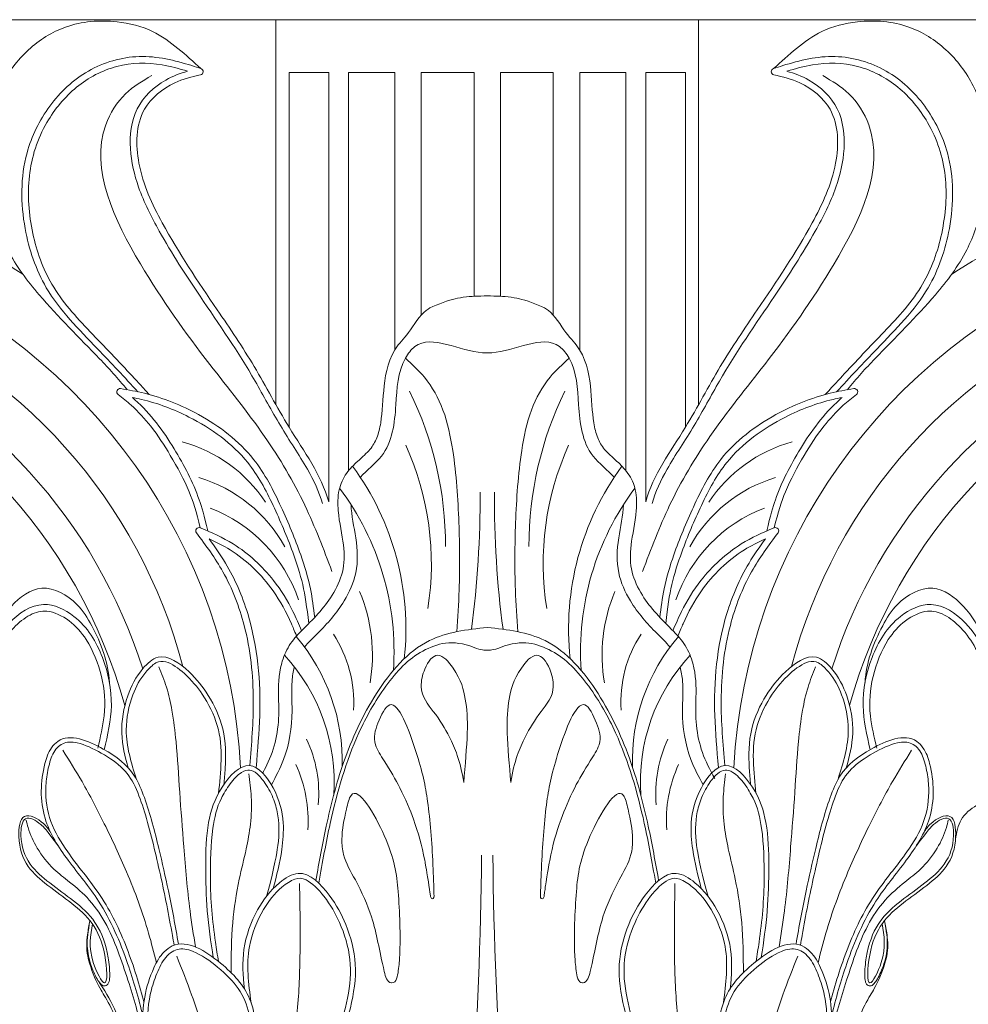
# Model space of a CAD drawing. Extents: x -30 to 196, y -39 to 186.
# Drawn here: x 163 to 172, y 3 to 13 of the extents above; entities that cross this region are included whole.
import ezdxf

# ---------------------------------------------------------------- set-up
doc = ezdxf.new("R2010")
doc.units = 0
doc.header["$MEASUREMENT"] = 0
doc.layers.get('0').update_dxf_attribs({"linetype": 'CONTINUOUS', "lineweight": 15})

msp = doc.modelspace()

# ---------------------------------------------------------------- linework, layer by layer
for p, q in [((150.5095, 12.7779), (184.5095, 12.7779)), ((165.5095, 12.7779), (165.5095, 9.1345)), ((169.5095, 12.7779), (169.5095, 9.1345)), ((165.6345, 12.2779), (165.6345, 8.9208)), ((166.0095, 12.2779), (165.6345, 12.2779)), ((166.0095, 12.2779), (166.0095, 8.2154)), ((166.197, 12.2779), (166.197, 8.5101)), ((166.6345, 12.2779), (166.197, 12.2779)), ((166.6345, 12.2779), (166.6345, 9.651)), ((166.8845, 12.2779), (166.8845, 9.9805)), ((166.8845, 12.2779), (167.3845, 12.2779)), ((167.3845, 12.2779), (167.3845, 10.1614)), ((167.6345, 12.2779), (167.6345, 10.1614)), ((167.6345, 12.2779), (168.1345, 12.2779)), ((168.1345, 12.2779), (168.1345, 9.9805)), ((168.3845, 12.2779), (168.3845, 9.651)), ((168.3845, 12.2779), (168.822, 12.2779)), ((168.822, 12.2779), (168.822, 8.5101)), ((169.0095, 12.2779), (169.0095, 8.2154)), ((169.0095, 12.2779), (169.3845, 12.2779)), ((169.3845, 12.2779), (169.3845, 8.9208))]:
    msp.add_line(p, q)
for centre, radius, start, end in [((164.7902, 12.2855), 0.0312, 281.39931, 71.48504), ((170.2289, 12.2855), 0.0312, 108.51496, 258.60069), ((160.3588, 6.1686), 5.0241, 56.74434, 70.7846), ((174.6603, 6.1686), 5.0241, 109.2154, 123.25566), ((159.7602, 5.4137), 5.423, 3.01264, 67.82153), ((175.2589, 5.4137), 5.423, 112.17847, 176.98736), ((159.7691, 5.3834), 5.0241, 14.69328, 68.9569), ((175.2499, 5.3834), 5.0241, 111.0431, 165.30672), ((159.2401, 4.9428), 5.0241, 15.54814, 71.09621), ((159.4595, 5.1178), 5.0241, 17.58437, 67.05153), ((175.5595, 5.1178), 5.0241, 112.94847, 162.41563), ((175.779, 4.9428), 5.0241, 108.90379, 164.45186), ((164.0349, 9.2559), 0.0312, 80.77076, 232.80274), ((163.8079, 7.8024), 3.3066, 359.8492, 26.19712), ((171.2111, 7.8024), 3.3066, 153.80288, 180.1508), ((170.9842, 9.2559), 0.0312, 307.19726, 99.22924), ((164.2579, 7.4473), 1.3845, 33.51231, 74.68217), ((170.7612, 7.4473), 1.3845, 105.31783, 146.48769), ((164.2675, 7.6316), 2.713, 350.99031, 24.35531), ((170.7516, 7.6316), 2.713, 155.64469, 189.00969), ((164.1427, 7.0149), 2.5969, 353.72988, 36.31885), ((170.8763, 7.0149), 2.5969, 143.68115, 186.27012), ((164.3908, 7.1301), 1.3713, 28.8021, 73.45372), ((170.6283, 7.1301), 1.3713, 106.54628, 151.1979), ((164.0556, 6.7995), 2.5719, 356.02036, 36.91538), ((157.8988, 8.2623), 9.5438, 352.45711, 0.26583), ((177.1203, 8.2623), 9.5438, 179.73417, 187.54289), ((170.9635, 6.7995), 2.5719, 143.08462, 183.97964), ((164.3839, 6.8328), 1.4153, 18.76795, 69.19942), ((170.6352, 6.8328), 1.4153, 110.80058, 161.23205), ((164.7817, 7.9405), 0.0312, 67.60762, 217.45623), ((170.2374, 7.9405), 0.0312, 322.54377, 112.39238), ((164.8591, 6.7643), 1.5637, 350.32709, 22.72273), ((170.16, 6.7643), 1.5637, 157.27727, 189.67291), ((164.3277, 5.7628), 1.8085, 358.22445, 40.62676), ((165.0586, 6.3164), 1.1871, 356.5858, 33.05338), ((169.9604, 6.3164), 1.1871, 146.94662, 183.4142), ((170.6914, 5.7628), 1.8085, 139.37324, 181.77555), ((164.3042, 5.5664), 1.7563, 355.91252, 42.96208), ((170.7149, 5.5664), 1.7563, 137.03792, 184.08748), ((164.7097, 5.4547), 1.2055, 355.00775, 25.31657), ((170.3093, 5.4547), 1.2055, 154.68343, 184.99225), ((164.543, 5.199), 1.2714, 356.09621, 24.69759), ((170.4761, 5.199), 1.2714, 155.30241, 183.90379), ((126.5913, 5.3175), 40.8677, 352.70455, 359.37669), ((208.4278, 5.3175), 40.8677, 180.62331, 187.29545)]:
    msp.add_arc(centre, radius, start, end)
at = {"extrusion": (0, 0, -1)}
msp.add_ellipse((166.9884, 4.4876), major_axis=(0.0041, -0.0295), ratio=0.578356, start_param=4.817511, end_param=7.959104, dxfattribs=at)
msp.add_ellipse((168.0307, 4.4876), major_axis=(-0.0041, -0.0295), ratio=0.578356, start_param=4.817511, end_param=7.959104)
for points in [[(164.8001, 12.3152), (164.5819, 12.5062), (164.3425, 12.6657), (164.0056, 12.7577), (163.5189, 12.708), (163.1679, 12.4923), (162.9095, 12.1513), (162.7874, 11.7869), (162.7604, 11.4111), (162.8216, 11.0202), (162.9714, 10.5998), (163.2686, 10.1753), (163.8407, 9.5691), (163.9697, 9.4314), (164.1011, 9.2764)], [(170.219, 12.3152), (170.4372, 12.5062), (170.6766, 12.6657), (171.0135, 12.7577), (171.5002, 12.708), (171.8512, 12.4923), (172.1096, 12.1513), (172.2317, 11.7869), (172.2587, 11.4111), (172.1975, 11.0202), (172.0477, 10.5998), (171.7505, 10.1753), (171.1784, 9.5691), (171.0494, 9.4314), (170.918, 9.2764)], [(166.0398, 7.5572), (165.7835, 8.1825), (165.4022, 8.8333), (164.8835, 9.5166), (164.2274, 10.4666), (163.8993, 11.7844), (164.0868, 12.0765), (164.3344, 12.2489)], [(168.9793, 7.5572), (169.2356, 8.1825), (169.6168, 8.8333), (170.1356, 9.5166), (170.7917, 10.4666), (171.1198, 11.7844), (170.9322, 12.0765), (170.6847, 12.2489)], [(167.2215, 6.9864), (167.2433, 7.3818), (167.2413, 8.0176), (167.1829, 8.7018), (167.0901, 9.0842), (166.9145, 9.3951), (166.7346, 9.574)], [(167.7976, 6.9864), (167.7757, 7.3818), (167.7778, 8.0176), (167.8362, 8.7018), (167.9289, 9.0842), (168.1045, 9.3951), (168.2845, 9.574)], [(165.8874, 4.6327), (165.9856, 5.1466), (166.1492, 5.7474), (166.461, 6.4007), (166.9628, 6.9029), (167.5095, 7.0279)], [(169.1317, 4.6327), (169.0335, 5.1466), (168.8699, 5.7474), (168.5581, 6.4007), (168.0563, 6.9029), (167.5095, 7.0279)], [(164.7482, 4.0032), (164.6966, 4.3464), (164.638, 4.9516), (164.5987, 5.4691), (164.5639, 5.9461), (164.5252, 6.2428), (164.4737, 6.4617), (164.4022, 6.6532)], [(170.2709, 4.0032), (170.3225, 4.3464), (170.3811, 4.9516), (170.4204, 5.4691), (170.4552, 5.9461), (170.4939, 6.2428), (170.5454, 6.4617), (170.6168, 6.6532)], [(164.3784, 3.855), (164.3045, 4.1337), (164.0959, 4.7128), (163.8846, 5.17), (163.6743, 5.5677), (163.4931, 5.8654)], [(170.6407, 3.855), (170.7146, 4.1337), (170.9232, 4.7128), (171.1345, 5.17), (171.3447, 5.5677), (171.526, 5.8654)], [(165.0846, 3.761), (165.1011, 4.2324), (165.1627, 4.645), (165.228, 4.9311), (165.2678, 5.1663), (165.2756, 5.4236), (165.2541, 5.6422)], [(169.9345, 3.761), (169.9179, 4.2324), (169.8564, 4.645), (169.7911, 4.9311), (169.7513, 5.1663), (169.7435, 5.4236), (169.765, 5.6422)], [(166.6052, 3.6638), (166.6019, 3.6642), (166.5352, 3.771), (166.4142, 4.288), (166.2613, 4.6371), (166.1494, 4.8791), (166.1341, 5.0214), (166.1774, 5.3085), (166.2206, 5.4381), (166.5341, 5.0572), (166.6658, 4.5272), (166.6808, 3.9245), (166.6677, 3.7786), (166.608, 3.6638), (166.6052, 3.6638)], [(168.4139, 3.6638), (168.4172, 3.6642), (168.4839, 3.771), (168.6049, 4.288), (168.7578, 4.6371), (168.8697, 4.8791), (168.8849, 5.0214), (168.8417, 5.3085), (168.7985, 5.4381), (168.4849, 5.0572), (168.3533, 4.5272), (168.3382, 3.9245), (168.3514, 3.7786), (168.4111, 3.6638), (168.4139, 3.6638)], [(172.821, 5.0369), (172.8518, 5.1151), (172.8064, 5.293), (172.7057, 5.3721), (172.525, 5.4268), (172.3354, 5.4151), (172.1428, 5.3437), (171.9951, 5.2074), (171.9412, 5.0217)], [(163.7729, 4.2211), (163.7807, 3.8567), (163.8881, 3.6629), (163.8898, 3.9243), (163.5737, 4.4181), (163.3496, 4.5865), (163.1655, 4.7655), (163.0765, 5.0495), (163.13, 5.2391), (163.3097, 5.1715), (163.3771, 5.088)], [(171.2461, 4.2211), (171.2384, 3.8567), (171.131, 3.6629), (171.1292, 3.9243), (171.4453, 4.4181), (171.6695, 4.5865), (171.8536, 4.7655), (171.9426, 5.0495), (171.8891, 5.2391), (171.7094, 5.1715), (171.6419, 5.088)], [(164.2886, 3.0837), (164.1944, 3.4067), (164.119, 3.6562), (164.0265, 3.9304), (163.9078, 4.206), (163.743, 4.447), (163.5569, 4.6176), (163.4088, 4.7406), (163.2507, 4.9393), (163.164, 5.1329), (163.1461, 5.2045)], [(170.7305, 3.0837), (170.8247, 3.4067), (170.9001, 3.6562), (170.9926, 3.9304), (171.1113, 4.206), (171.2761, 4.447), (171.4622, 4.6176), (171.6103, 4.7406), (171.7684, 4.9393), (171.855, 5.1329), (171.873, 5.2045)], [(165.5637, 0.0516), (165.5664, 0.8346), (165.5684, 1.5726), (165.5845, 2.1607), (165.6455, 2.816), (165.7152, 3.4331), (165.7381, 3.9844), (165.7384, 4.2247), (165.7333, 4.6048)], [(169.4554, 0.0516), (169.4527, 0.8346), (169.4506, 1.5726), (169.4346, 2.1607), (169.3735, 2.816), (169.3038, 3.4331), (169.281, 3.9844), (169.2807, 4.2247), (169.2858, 4.6048)], [(165.41, 0.1562), (165.4085, 1.5276), (165.4017, 2.2617), (165.3795, 2.7176), (165.3228, 3.2733), (165.2601, 3.5131), (164.9856, 3.8495), (164.5286, 4.0126), (164.4524, 3.9582), (164.3545, 3.806), (164.2566, 3.2407), (164.4198, 2.7624), (164.6592, 2.284), (164.8467, 1.5848), (164.9203, 0.7186), (164.9203, 0.3381), (164.9194, 0.1941)], [(169.6091, 0.1562), (169.6106, 1.5276), (169.6174, 2.2617), (169.6395, 2.7176), (169.6962, 3.2733), (169.7589, 3.5131), (170.0335, 3.8495), (170.4905, 4.0126), (170.5666, 3.9582), (170.6646, 3.806), (170.7625, 3.2407), (170.5993, 2.7624), (170.3599, 2.284), (170.1724, 1.5848), (170.0988, 0.7186), (170.0988, 0.3381), (170.0996, 0.1941)], [(165.1589, 0.217), (165.1656, 0.6644), (165.1507, 1.3635), (165.0556, 2.3058), (164.9035, 2.9426), (164.7118, 3.5497), (164.5708, 3.9173)], [(169.8602, 0.217), (169.8535, 0.6644), (169.8684, 1.3635), (169.9634, 2.3058), (170.1156, 2.9426), (170.3073, 3.5497), (170.4482, 3.9173)]]:
    msp.add_spline(points, degree=3)
for points, knots in [([(164.8001, 12.3152), (164.7713, 12.3248), (164.5821, 12.3867), (164.218, 12.4738), (163.7145, 12.327), (163.3454, 11.9778), (163.0896, 11.4565), (163.094, 10.8349), (163.3189, 10.1686), (163.7803, 9.7129), (164.0768, 9.393), (164.2032, 9.2565)], [0.120012, 0.120012, 0.120012, 0.120012, 0.210976, 0.716473, 1.216669, 1.710235, 2.201705, 2.918492, 3.512831, 4.265774, 4.825542, 4.825542, 4.825542, 4.825542]), ([(170.219, 12.3152), (170.2477, 12.3248), (170.437, 12.3867), (170.8011, 12.4738), (171.3046, 12.327), (171.6737, 11.9778), (171.9295, 11.4565), (171.925, 10.8349), (171.7001, 10.1686), (171.2387, 9.7129), (170.9423, 9.393), (170.8158, 9.2565)], [0.120012, 0.120012, 0.120012, 0.120012, 0.210976, 0.716473, 1.216669, 1.710235, 2.201705, 2.918492, 3.512831, 4.265774, 4.825542, 4.825542, 4.825542, 4.825542]), ([(164.6738, 12.2902), (164.5935, 12.3147), (164.5128, 12.336), (164.2882, 12.3746), (164.1445, 12.3724), (163.865, 12.2988), (163.7342, 12.2306), (163.511, 12.0469), (163.4163, 11.932), (163.2522, 11.6506), (163.196, 11.4785), (163.1565, 11.1213), (163.1705, 10.9355), (163.245, 10.5854), (163.3039, 10.4216), (163.4841, 10.1129), (163.615, 9.968), (163.8865, 9.685), (164.0212, 9.5444), (164.1844, 9.3688), (164.2168, 9.3339), (164.31, 9.2308)], [0.233012, 0.233012, 0.233012, 0.233012, 0.488288, 0.488288, 0.944059, 0.944059, 1.399831, 1.399831, 1.855602, 1.855602, 2.416346, 2.416346, 2.977089, 2.977089, 3.509844, 3.509844, 4.105396, 4.105396, 4.682375, 4.682375, 4.825542, 4.825542, 4.825542, 4.825542]), ([(170.3452, 12.2902), (170.4256, 12.3147), (170.5063, 12.336), (170.7309, 12.3746), (170.8746, 12.3724), (171.1541, 12.2988), (171.2849, 12.2306), (171.5081, 12.0469), (171.6028, 11.932), (171.7669, 11.6506), (171.8231, 11.4785), (171.8626, 11.1213), (171.8485, 10.9355), (171.7741, 10.5854), (171.7151, 10.4216), (171.535, 10.1129), (171.404, 9.968), (171.1326, 9.685), (170.9978, 9.5444), (170.8347, 9.3688), (170.8023, 9.3339), (170.7091, 9.2308)], [0.233012, 0.233012, 0.233012, 0.233012, 0.488288, 0.488288, 0.944059, 0.944059, 1.399831, 1.399831, 1.855602, 1.855602, 2.416346, 2.416346, 2.977089, 2.977089, 3.509844, 3.509844, 4.105396, 4.105396, 4.682375, 4.682375, 4.825542, 4.825542, 4.825542, 4.825542]), ([(165.9493, 8.1987), (165.9182, 8.3109), (165.8673, 8.4181), (165.729, 8.6612), (165.6354, 8.797), (165.4675, 9.0778), (165.3914, 9.2193), (165.1547, 9.6331), (164.9713, 9.8942), (164.6561, 10.3623), (164.5237, 10.5653), (164.3314, 10.9095), (164.2611, 11.0457), (164.1697, 11.3076), (164.1405, 11.4299), (164.1248, 11.6855), (164.1392, 11.817), (164.254, 12.0495), (164.3543, 12.1426), (164.533, 12.2443), (164.6033, 12.2705), (164.6738, 12.2902)], [0.898431, 0.898431, 0.898431, 0.898431, 1.271914, 1.271914, 1.753734, 1.753734, 2.235554, 2.235554, 3.199193, 3.199193, 3.920218, 3.920218, 4.370876, 4.370876, 4.718405, 4.718405, 5.065934, 5.065934, 5.413463, 5.413463, 5.621186, 5.621186, 5.621186, 5.621186]), ([(166.0095, 8.2154), (165.9388, 8.4704), (165.6391, 8.8756), (165.3193, 9.496), (164.8914, 10.1245), (164.4748, 10.7388), (164.1791, 11.3692), (164.1825, 11.9221), (164.5072, 12.1843), (164.7124, 12.238), (164.7963, 12.2549)], [0.898431, 0.898431, 0.898431, 0.898431, 1.697296, 2.361134, 3.002182, 3.974022, 4.580726, 5.093452, 5.473247, 5.729548, 5.729548, 5.729548, 5.729548]), ([(169.0095, 8.2154), (169.0802, 8.4704), (169.3799, 8.8756), (169.6998, 9.496), (170.1277, 10.1245), (170.5442, 10.7388), (170.84, 11.3692), (170.8365, 11.9221), (170.5118, 12.1843), (170.3067, 12.238), (170.2227, 12.2549)], [0.898431, 0.898431, 0.898431, 0.898431, 1.697296, 2.361134, 3.002182, 3.974022, 4.580726, 5.093452, 5.473247, 5.729548, 5.729548, 5.729548, 5.729548]), ([(169.0698, 8.1987), (169.1009, 8.3109), (169.1518, 8.4181), (169.29, 8.6612), (169.3837, 8.797), (169.5516, 9.0778), (169.6277, 9.2193), (169.8644, 9.6331), (170.0478, 9.8942), (170.363, 10.3623), (170.4953, 10.5653), (170.6877, 10.9095), (170.758, 11.0457), (170.8494, 11.3076), (170.8785, 11.4299), (170.8943, 11.6855), (170.8799, 11.817), (170.7651, 12.0495), (170.6648, 12.1426), (170.4861, 12.2443), (170.4158, 12.2705), (170.3452, 12.2902)], [0.898431, 0.898431, 0.898431, 0.898431, 1.271914, 1.271914, 1.753734, 1.753734, 2.235554, 2.235554, 3.199193, 3.199193, 3.920218, 3.920218, 4.370876, 4.370876, 4.718405, 4.718405, 5.065934, 5.065934, 5.413463, 5.413463, 5.621186, 5.621186, 5.621186, 5.621186]), ([(165.3845, 5.6491), (165.4024, 5.6823), (165.4443, 5.762), (165.5018, 5.9246), (165.5204, 6.0117), (165.5387, 6.187), (165.5366, 6.2713), (165.5318, 6.4648), (165.5335, 6.5764), (165.5795, 6.7448), (165.6032, 6.8028), (165.6692, 6.9075), (165.7078, 6.9503), (165.8055, 7.0507), (165.8595, 7.1016), (165.9585, 7.2131), (166.0029, 7.2703), (166.0847, 7.4016), (166.1198, 7.4774), (166.1581, 7.6301), (166.1589, 7.7124), (166.1366, 7.9037), (166.1091, 8.0142), (166.0936, 8.1962), (166.0933, 8.2617), (166.12, 8.3829), (166.1454, 8.4398), (166.2104, 8.5303), (166.2472, 8.5662), (166.3275, 8.6413), (166.3698, 8.6783), (166.4281, 8.7461), (166.4476, 8.7803), (166.4806, 8.8641), (166.4925, 8.9118), (166.5185, 9.0687), (166.5201, 9.1882), (166.5475, 9.4401), (166.5749, 9.5772), (166.7032, 9.7467), (166.7521, 9.7913), (166.8541, 9.9549), (166.9233, 10.0281), (167.0404, 10.0873), (167.1474, 10.1235), (167.2628, 10.1508), (167.3643, 10.162), (167.4202, 10.1623), (167.4707, 10.164), (167.5097, 10.1639)], [0, 0, 0, 0, 0.291987, 0.291987, 0.583974, 0.583974, 0.867014, 0.867014, 1.150054, 1.150054, 1.296458, 1.296458, 1.442862, 1.442862, 1.682179, 1.682179, 1.921495, 1.921495, 2.19932, 2.19932, 2.50498, 2.50498, 2.81064, 2.81064, 2.971422, 2.971422, 3.102421, 3.102421, 3.233419, 3.233419, 3.404781, 3.404781, 3.576143, 3.576143, 3.747505, 3.747505, 4.093981, 4.093981, 4.440457, 4.440457, 4.572855, 4.572855, 4.705253, 4.705253, 4.929247, 4.929247, 5.153241, 5.153241, 5.220348, 5.220348, 5.220348, 5.220348]), ([(169.6626, 5.5962), (169.6167, 5.6823), (169.5747, 5.762), (169.5172, 5.9246), (169.4987, 6.0117), (169.4804, 6.187), (169.4824, 6.2713), (169.4872, 6.4648), (169.4856, 6.5764), (169.4396, 6.7448), (169.4159, 6.8028), (169.3499, 6.9075), (169.3113, 6.9503), (169.2135, 7.0507), (169.1595, 7.1016), (169.0605, 7.2131), (169.0162, 7.2703), (168.9344, 7.4016), (168.8993, 7.4774), (168.861, 7.6301), (168.8602, 7.7124), (168.8825, 7.9037), (168.9099, 8.0142), (168.9254, 8.1962), (168.9257, 8.2617), (168.899, 8.3829), (168.8737, 8.4398), (168.8087, 8.5303), (168.7719, 8.5662), (168.6916, 8.6413), (168.6492, 8.6783), (168.5909, 8.7461), (168.5715, 8.7803), (168.5384, 8.8641), (168.5265, 8.9118), (168.5006, 9.0687), (168.4989, 9.1882), (168.4716, 9.4401), (168.4442, 9.5772), (168.3159, 9.7467), (168.2669, 9.7913), (168.165, 9.9549), (168.0958, 10.0281), (167.9787, 10.0873), (167.8717, 10.1235), (167.7563, 10.1508), (167.6548, 10.162), (167.5988, 10.1623), (167.5484, 10.164), (167.5093, 10.1639)], [0, 0, 0, 0, 0.291987, 0.291987, 0.583974, 0.583974, 0.867014, 0.867014, 1.150054, 1.150054, 1.296458, 1.296458, 1.442862, 1.442862, 1.682179, 1.682179, 1.921495, 1.921495, 2.19932, 2.19932, 2.50498, 2.50498, 2.81064, 2.81064, 2.971422, 2.971422, 3.102421, 3.102421, 3.233419, 3.233419, 3.404781, 3.404781, 3.576143, 3.576143, 3.747505, 3.747505, 4.093981, 4.093981, 4.440457, 4.440457, 4.572855, 4.572855, 4.705253, 4.705253, 4.929247, 4.929247, 5.153241, 5.153241, 5.220348, 5.220348, 5.220348, 5.220348]), ([(166.3084, 8.4481), (166.3688, 8.5159), (166.6013, 8.6836), (166.651, 9.1195), (166.6612, 9.4887), (166.9295, 9.8418), (167.2674, 9.6286), (167.4951, 9.6252), (167.5095, 9.625)], [3.150335, 3.150335, 3.150335, 3.150335, 3.427979, 3.932038, 4.382176, 4.524173, 5.167309, 5.210846, 5.210846, 5.210846, 5.210846]), ([(168.7106, 8.4481), (168.6503, 8.5159), (168.4177, 8.6836), (168.3681, 9.1195), (168.3579, 9.4887), (168.0896, 9.8418), (167.7516, 9.6286), (167.524, 9.6252), (167.5095, 9.625)], [3.150335, 3.150335, 3.150335, 3.150335, 3.427979, 3.932038, 4.382176, 4.524173, 5.167309, 5.210846, 5.210846, 5.210846, 5.210846]), ([(164.7936, 7.9694), (164.7564, 8.1223), (164.69, 8.3324), (164.5252, 8.64), (164.3434, 8.9195), (164.1709, 9.1088), (164.0584, 9.1988), (164.016, 9.231)], [0, 0, 0, 0, 0.319549, 0.713613, 1.044717, 1.317273, 1.476942, 1.476942, 1.476942, 1.476942]), ([(165.8764, 7.1218), (165.865, 7.2129), (165.84, 7.414), (165.7326, 7.7654), (165.5607, 8.177), (165.303, 8.684), (164.8242, 9.0463), (164.3711, 9.2274), (164.1153, 9.2745), (164.0399, 9.2867)], [0, 0, 0, 0, 0.275041, 0.60694, 1.097083, 1.617225, 2.288733, 2.840307, 3.06909, 3.06909, 3.06909, 3.06909]), ([(169.1427, 7.1218), (169.154, 7.2129), (169.1791, 7.414), (169.2865, 7.7654), (169.4584, 8.177), (169.7161, 8.684), (170.1948, 9.0463), (170.648, 9.2274), (170.9038, 9.2745), (170.9792, 9.2867)], [0, 0, 0, 0, 0.275041, 0.60694, 1.097083, 1.617225, 2.288733, 2.840307, 3.06909, 3.06909, 3.06909, 3.06909]), ([(170.2255, 7.9694), (170.2627, 8.1223), (170.3291, 8.3324), (170.4939, 8.64), (170.6757, 8.9195), (170.8482, 9.1088), (170.9607, 9.1988), (171.0031, 9.231)], [0, 0, 0, 0, 0.319549, 0.713613, 1.044717, 1.317273, 1.476942, 1.476942, 1.476942, 1.476942]), ([(165.8209, 7.065), (165.8008, 7.2231), (165.7872, 7.3288), (165.7385, 7.5354), (165.705, 7.6381), (165.6137, 7.8895), (165.5508, 8.0368), (165.4138, 8.3277), (165.339, 8.4675), (165.0977, 8.7668), (164.899, 8.9098), (164.5426, 9.0914), (164.3921, 9.1479), (164.2083, 9.1917), (164.1794, 9.1979), (164.1502, 9.2036)], [0, 0, 0, 0, 0.329013, 0.329013, 0.658025, 0.658025, 1.143552, 1.143552, 1.629078, 1.629078, 2.358829, 2.358829, 2.853511, 2.853511, 2.944771, 2.944771, 2.944771, 2.944771]), ([(164.8642, 7.9396), (164.8292, 8.0876), (164.8071, 8.1656), (164.753, 8.3223), (164.7184, 8.4005), (164.6377, 8.5608), (164.5929, 8.6397), (164.4439, 8.8847), (164.325, 9.0487), (164.1666, 9.1895), (164.1584, 9.1966), (164.1502, 9.2036)], [0, 0, 0, 0, 0.213755, 0.213755, 0.480674, 0.480674, 0.747592, 0.747592, 1.325729, 1.325729, 1.356938, 1.356938, 1.356938, 1.356938]), ([(169.1982, 7.065), (169.2183, 7.2231), (169.2319, 7.3288), (169.2806, 7.5354), (169.3141, 7.6381), (169.4054, 7.8895), (169.4683, 8.0368), (169.6053, 8.3277), (169.6801, 8.4675), (169.9214, 8.7668), (170.1201, 8.9098), (170.4765, 9.0914), (170.6269, 9.1479), (170.8108, 9.1917), (170.8397, 9.1979), (170.8688, 9.2036)], [0, 0, 0, 0, 0.329013, 0.329013, 0.658025, 0.658025, 1.143552, 1.143552, 1.629078, 1.629078, 2.358829, 2.358829, 2.853511, 2.853511, 2.944771, 2.944771, 2.944771, 2.944771]), ([(170.1549, 7.9396), (170.1899, 8.0876), (170.212, 8.1656), (170.2661, 8.3223), (170.3007, 8.4005), (170.3814, 8.5608), (170.4262, 8.6397), (170.5751, 8.8847), (170.6941, 9.0487), (170.8525, 9.1895), (170.8606, 9.1966), (170.8688, 9.2036)], [0, 0, 0, 0, 0.213755, 0.213755, 0.480674, 0.480674, 0.747592, 0.747592, 1.325729, 1.325729, 1.356938, 1.356938, 1.356938, 1.356938]), ([(165.7798, 6.8407), (165.8169, 6.8861), (165.9591, 7.0201), (166.149, 7.2352), (166.2918, 7.5556), (166.2776, 7.8577), (166.224, 8.0872), (166.221, 8.1872)], [1.361539, 1.361539, 1.361539, 1.361539, 1.538011, 1.936601, 2.225016, 2.555183, 2.852853, 2.852853, 2.852853, 2.852853]), ([(169.2393, 6.8407), (169.2022, 6.8861), (169.06, 7.0201), (168.8701, 7.2352), (168.7273, 7.5556), (168.7415, 7.8577), (168.7951, 8.0872), (168.7981, 8.1872)], [1.361539, 1.361539, 1.361539, 1.361539, 1.538011, 1.936601, 2.225016, 2.555183, 2.852853, 2.852853, 2.852853, 2.852853]), ([(165.2615, 5.7201), (165.2789, 5.925), (165.3165, 6.368), (165.2499, 6.9972), (165.0425, 7.5356), (164.8476, 7.8031), (164.7569, 7.9215)], [0, 0, 0, 0, 0.616554, 1.332533, 1.877794, 2.323751, 2.323751, 2.323751, 2.323751]), ([(164.7936, 7.9694), (164.9011, 7.9251), (165.1633, 7.8071), (165.4679, 7.5273), (165.6548, 7.2248), (165.7262, 7.0572), (165.7522, 6.996)], [0.114968, 0.114968, 0.114968, 0.114968, 0.462236, 0.976678, 1.323323, 1.522821, 1.522821, 1.522821, 1.522821]), ([(170.2255, 7.9694), (170.118, 7.9251), (169.8558, 7.8071), (169.5512, 7.5273), (169.3643, 7.2248), (169.2929, 7.0572), (169.2668, 6.996)], [0.114968, 0.114968, 0.114968, 0.114968, 0.462236, 0.976678, 1.323323, 1.522821, 1.522821, 1.522821, 1.522821]), ([(169.7576, 5.7201), (169.7402, 5.925), (169.7025, 6.368), (169.7692, 6.9972), (169.9766, 7.5356), (170.1715, 7.8031), (170.2622, 7.9215)], [0, 0, 0, 0, 0.616554, 1.332533, 1.877794, 2.323751, 2.323751, 2.323751, 2.323751]), ([(165.3225, 5.6996), (165.3372, 5.8731), (165.3508, 6.0325), (165.3662, 6.515), (165.3379, 6.8441), (165.1916, 7.3246), (165.1216, 7.487), (164.9842, 7.7158), (164.9317, 7.7916), (164.8773, 7.8654)], [0, 0, 0, 0, 0.476175, 0.476175, 1.428524, 1.428524, 1.936648, 1.936648, 2.207472, 2.207472, 2.207472, 2.207472]), ([(164.8773, 7.8654), (164.9465, 7.8342), (165.0132, 7.8004), (165.2343, 7.6626), (165.3734, 7.5274), (165.5511, 7.2763), (165.607, 7.1721), (165.6691, 7.0317), (165.6819, 7.0017), (165.7051, 6.9458)], [0.233842, 0.233842, 0.233842, 0.233842, 0.466854, 0.466854, 1.05436, 1.05436, 1.424285, 1.424285, 1.522821, 1.522821, 1.522821, 1.522821]), ([(170.1417, 7.8654), (170.0726, 7.8342), (170.0059, 7.8004), (169.7848, 7.6626), (169.6457, 7.5274), (169.4679, 7.2763), (169.412, 7.1721), (169.35, 7.0317), (169.3372, 7.0017), (169.314, 6.9458)], [0.233842, 0.233842, 0.233842, 0.233842, 0.466854, 0.466854, 1.05436, 1.05436, 1.424285, 1.424285, 1.522821, 1.522821, 1.522821, 1.522821]), ([(169.6966, 5.6996), (169.6818, 5.8731), (169.6683, 6.0325), (169.6529, 6.515), (169.6812, 6.8441), (169.8275, 7.3246), (169.8975, 7.487), (170.0349, 7.7158), (170.0874, 7.7916), (170.1417, 7.8654)], [0, 0, 0, 0, 0.476175, 0.476175, 1.428524, 1.428524, 1.936648, 1.936648, 2.207472, 2.207472, 2.207472, 2.207472]), ([(163.934, 6.5061), (163.9246, 6.6917), (163.8251, 6.9584), (163.6226, 7.2871), (163.2959, 7.472), (162.9734, 7.2308), (162.7986, 6.9344), (162.7551, 6.7072), (162.7433, 6.5991)], [0.486557, 0.486557, 0.486557, 0.486557, 1.048672, 1.295406, 1.661636, 1.99504, 2.36567, 2.689041, 2.689041, 2.689041, 2.689041]), ([(171.0851, 6.5061), (171.0945, 6.6917), (171.194, 6.9584), (171.3965, 7.2871), (171.7231, 7.472), (172.0457, 7.2308), (172.2204, 6.9344), (172.264, 6.7072), (172.2758, 6.5991)], [0.486557, 0.486557, 0.486557, 0.486557, 1.048672, 1.295406, 1.661636, 1.99504, 2.36567, 2.689041, 2.689041, 2.689041, 2.689041]), ([(163.8847, 5.8703), (163.9169, 6.0085), (163.9843, 6.2986), (163.8908, 6.755), (163.6731, 7.1226), (163.2852, 7.3062), (162.8961, 7.0385), (162.6967, 6.6045), (162.7468, 6.1895), (162.7438, 5.9711), (162.7412, 5.8894)], [0, 0, 0, 0, 0.421635, 0.885042, 1.358637, 1.669042, 2.038548, 2.617684, 3.027614, 3.272908, 3.272908, 3.272908, 3.272908]), ([(163.8238, 5.8845), (163.8482, 5.9891), (163.8718, 6.0915), (163.8968, 6.3163), (163.888, 6.4399), (163.8282, 6.6859), (163.7805, 6.8078), (163.6696, 6.9797), (163.6165, 7.0401), (163.4863, 7.1382), (163.4103, 7.174), (163.2882, 7.1858), (163.2365, 7.1727), (163.1287, 7.1157), (163.0754, 7.0722), (162.9141, 6.9049), (162.8398, 6.7606), (162.7845, 6.4906), (162.7917, 6.3662), (162.8058, 6.1256), (162.8074, 6.0139), (162.8041, 5.8992), (162.8039, 5.8931), (162.8037, 5.8869)], [0, 0, 0, 0, 0.319406, 0.319406, 0.714763, 0.714763, 1.110119, 1.110119, 1.370179, 1.370179, 1.628599, 1.628599, 1.834176, 1.834176, 2.039754, 2.039754, 2.538854, 2.538854, 2.932603, 2.932603, 3.255102, 3.255102, 3.27338, 3.27338, 3.27338, 3.27338]), ([(171.1344, 5.8703), (171.1022, 6.0085), (171.0347, 6.2986), (171.1283, 6.755), (171.346, 7.1226), (171.7339, 7.3062), (172.123, 7.0385), (172.3224, 6.6045), (172.2723, 6.1895), (172.2753, 5.9711), (172.2779, 5.8894)], [0, 0, 0, 0, 0.421635, 0.885042, 1.358637, 1.669042, 2.038548, 2.617684, 3.027614, 3.272908, 3.272908, 3.272908, 3.272908]), ([(171.1952, 5.8845), (171.1709, 5.9891), (171.1472, 6.0915), (171.1223, 6.3163), (171.1311, 6.4399), (171.1909, 6.6859), (171.2386, 6.8078), (171.3495, 6.9797), (171.4025, 7.0401), (171.5328, 7.1382), (171.6088, 7.174), (171.7309, 7.1858), (171.7826, 7.1727), (171.8904, 7.1157), (171.9437, 7.0722), (172.105, 6.9049), (172.1792, 6.7606), (172.2346, 6.4906), (172.2274, 6.3662), (172.2132, 6.1256), (172.2117, 6.0139), (172.215, 5.8992), (172.2152, 5.8931), (172.2154, 5.8869)], [0, 0, 0, 0, 0.319406, 0.319406, 0.714763, 0.714763, 1.110119, 1.110119, 1.370179, 1.370179, 1.628599, 1.628599, 1.834176, 1.834176, 2.039754, 2.039754, 2.538854, 2.538854, 2.932603, 2.932603, 3.255102, 3.255102, 3.27338, 3.27338, 3.27338, 3.27338]), ([(165.9147, 4.6084), (165.9508, 4.8094), (165.9834, 4.9912), (166.0879, 5.4669), (166.171, 5.7569), (166.3636, 6.18), (166.4453, 6.3277), (166.6534, 6.6124), (166.7621, 6.7302), (167.0369, 6.8763), (167.1768, 6.918), (167.4529, 6.8111), (167.4884, 6.8124), (167.5095, 6.8121)], [0, 0, 0, 0, 0.55567, 0.55567, 1.46456, 1.46456, 1.96955, 1.96955, 2.474541, 2.474541, 2.974787, 2.974787, 3.140571, 3.140571, 3.140571, 3.140571]), ([(169.1044, 4.6084), (169.0683, 4.8094), (169.0357, 4.9912), (168.9312, 5.4669), (168.8481, 5.7569), (168.6555, 6.18), (168.5737, 6.3277), (168.3656, 6.6124), (168.257, 6.7302), (167.9822, 6.8763), (167.8422, 6.918), (167.5662, 6.8111), (167.5306, 6.8124), (167.5095, 6.8121)], [0, 0, 0, 0, 0.55567, 0.55567, 1.46456, 1.46456, 1.96955, 1.96955, 2.474541, 2.474541, 2.974787, 2.974787, 3.140571, 3.140571, 3.140571, 3.140571]), ([(165.0175, 5.5421), (165.0222, 5.5887), (165.0378, 5.7654), (165.0344, 6.0626), (164.8863, 6.3786), (164.6997, 6.6157), (164.43, 6.8129), (164.2099, 6.6108), (164.0857, 6.3677), (164.0273, 6.0303), (164.0804, 5.8052), (164.1123, 5.6969)], [0.119453, 0.119453, 0.119453, 0.119453, 0.295482, 0.71074, 1.095085, 1.414498, 1.773593, 1.971448, 2.301255, 2.698447, 3.071129, 3.071129, 3.071129, 3.071129]), ([(164.9665, 5.4597), (164.9765, 5.5517), (164.9884, 5.6619), (164.9935, 5.8837), (164.9855, 5.9935), (164.9234, 6.2036), (164.8715, 6.3054), (164.7658, 6.4636), (164.713, 6.5266), (164.5878, 6.6403), (164.5232, 6.6862), (164.4329, 6.7106), (164.4052, 6.7084), (164.3414, 6.6731), (164.3072, 6.6399), (164.2228, 6.5384), (164.1847, 6.4673), (164.1165, 6.2853), (164.0933, 6.1702), (164.092, 5.9015), (164.1395, 5.7476), (164.1899, 5.5891)], [0.007734, 0.007734, 0.007734, 0.007734, 0.380121, 0.380121, 0.760241, 0.760241, 1.140362, 1.140362, 1.435226, 1.435226, 1.67072, 1.67072, 1.825767, 1.825767, 1.980814, 1.980814, 2.270498, 2.270498, 2.662231, 2.662231, 3.209754, 3.209754, 3.209754, 3.209754]), ([(167.2873, 5.5588), (167.2547, 5.7669), (167.157, 5.9931), (167.0307, 6.2021), (166.8544, 6.4071), (166.9196, 6.672), (167.0433, 6.8221), (167.2556, 6.5709), (167.3094, 6.341), (167.3329, 6.0794), (167.3002, 5.7233), (167.2873, 5.5588)], [0.238087, 0.238087, 0.238087, 0.238087, 0.662396, 1.033214, 1.312309, 1.462217, 1.68171, 1.924802, 2.418107, 2.946027, 3.446397, 3.446397, 3.446397, 3.446397]), ([(167.7318, 5.5588), (167.7643, 5.7669), (167.862, 5.9931), (167.9884, 6.2021), (168.1647, 6.4071), (168.0995, 6.672), (167.9757, 6.8221), (167.7635, 6.5709), (167.7097, 6.341), (167.6862, 6.0794), (167.7189, 5.7233), (167.7318, 5.5588)], [0.238087, 0.238087, 0.238087, 0.238087, 0.662396, 1.033214, 1.312309, 1.462217, 1.68171, 1.924802, 2.418107, 2.946027, 3.446397, 3.446397, 3.446397, 3.446397]), ([(170.0016, 5.5421), (169.9969, 5.5887), (169.9813, 5.7654), (169.9847, 6.0626), (170.1328, 6.3786), (170.3194, 6.6157), (170.5891, 6.8129), (170.8092, 6.6108), (170.9334, 6.3677), (170.9918, 6.0303), (170.9387, 5.8052), (170.9067, 5.6969)], [0.119453, 0.119453, 0.119453, 0.119453, 0.295482, 0.71074, 1.095085, 1.414498, 1.773593, 1.971448, 2.301255, 2.698447, 3.071129, 3.071129, 3.071129, 3.071129]), ([(170.0526, 5.4597), (170.0426, 5.5517), (170.0307, 5.6619), (170.0256, 5.8837), (170.0336, 5.9935), (170.0957, 6.2036), (170.1476, 6.3054), (170.2533, 6.4636), (170.3061, 6.5266), (170.4313, 6.6403), (170.4959, 6.6862), (170.5861, 6.7106), (170.6138, 6.7084), (170.6777, 6.6731), (170.7118, 6.6399), (170.7962, 6.5384), (170.8344, 6.4673), (170.9026, 6.2853), (170.9258, 6.1702), (170.9271, 5.9015), (170.8796, 5.7476), (170.8292, 5.5891)], [0.007734, 0.007734, 0.007734, 0.007734, 0.380121, 0.380121, 0.760241, 0.760241, 1.140362, 1.140362, 1.435226, 1.435226, 1.67072, 1.67072, 1.825767, 1.825767, 1.980814, 1.980814, 2.270498, 2.270498, 2.662231, 2.662231, 3.209754, 3.209754, 3.209754, 3.209754]), ([(165.4668, 5.5374), (165.5085, 5.6157), (165.6237, 5.832), (165.676, 6.1773), (165.6501, 6.4691), (165.6723, 6.6097), (165.684, 6.653)], [0, 0, 0, 0, 0.265239, 0.733209, 1.015722, 1.148681, 1.148681, 1.148681, 1.148681]), ([(169.5522, 5.5374), (169.5106, 5.6157), (169.3954, 5.832), (169.3431, 6.1773), (169.369, 6.4691), (169.3468, 6.6097), (169.3351, 6.653)], [0, 0, 0, 0, 0.265239, 0.733209, 1.015722, 1.148681, 1.148681, 1.148681, 1.148681]), ([(166.971, 4.4884), (166.9576, 4.5867), (166.9317, 4.7516), (166.8961, 4.9444), (166.838, 5.1598), (166.7049, 5.4784), (166.5675, 5.7169), (166.4155, 5.9447), (166.47, 6.1223), (166.6239, 6.4518), (166.8729, 5.7725), (166.9555, 5.3811), (166.9894, 4.9465), (167.0005, 4.6483), (167.004, 4.5814), (167.0052, 4.5202), (167.0058, 4.4869)], [0.002511, 0.002511, 0.002511, 0.002511, 0.016257, 0.131392, 0.662396, 1.033214, 1.312309, 1.462217, 1.68171, 1.924802, 2.418107, 2.946027, 3.56646, 3.713008, 3.82673, 3.843708, 3.843708, 3.843708, 3.843708]), ([(168.0481, 4.4884), (168.0615, 4.5867), (168.0874, 4.7516), (168.123, 4.9444), (168.1811, 5.1598), (168.3141, 5.4784), (168.4515, 5.7169), (168.6035, 5.9447), (168.549, 6.1223), (168.3951, 6.4518), (168.1461, 5.7725), (168.0636, 5.3811), (168.0297, 4.9465), (168.0185, 4.6483), (168.0151, 4.5814), (168.0139, 4.5202), (168.0133, 4.4869)], [0.002511, 0.002511, 0.002511, 0.002511, 0.016257, 0.131392, 0.662396, 1.033214, 1.312309, 1.462217, 1.68171, 1.924802, 2.418107, 2.946027, 3.56646, 3.713008, 3.82673, 3.843708, 3.843708, 3.843708, 3.843708]), ([(164.5873, 4.0298), (164.5576, 4.198), (164.5027, 4.5008), (164.3955, 4.9649), (164.3033, 5.3292), (164.1602, 5.6835), (163.8889, 5.8898), (163.5272, 6.0438), (163.363, 5.8707), (163.2807, 5.6271), (163.2713, 5.2255), (163.5423, 4.8088), (163.8841, 4.4057), (164.1028, 3.8922), (164.2105, 3.5177), (164.2506, 3.3504)], [1.536169, 1.536169, 1.536169, 1.536169, 2.10561, 2.562016, 3.120634, 3.368474, 3.802709, 4.287894, 4.381462, 4.56244, 5.13617, 5.641585, 6.176471, 6.900446, 7.474114, 7.474114, 7.474114, 7.474114]), ([(170.4318, 4.0298), (170.4615, 4.198), (170.5164, 4.5008), (170.6236, 4.9649), (170.7158, 5.3292), (170.8589, 5.6835), (171.1301, 5.8898), (171.4918, 6.0438), (171.6561, 5.8707), (171.7384, 5.6271), (171.7478, 5.2255), (171.4768, 4.8088), (171.1349, 4.4057), (170.9163, 3.8922), (170.8086, 3.5177), (170.7685, 3.3504)], [1.536169, 1.536169, 1.536169, 1.536169, 2.10561, 2.562016, 3.120634, 3.368474, 3.802709, 4.287894, 4.381462, 4.56244, 5.13617, 5.641585, 6.176471, 6.900446, 7.474114, 7.474114, 7.474114, 7.474114]), ([(164.5463, 4.0198), (164.5408, 4.051), (164.5352, 4.0821), (164.4952, 4.3055), (164.4584, 4.4968), (164.3729, 4.8774), (164.3296, 5.0668), (164.2495, 5.3336), (164.2227, 5.4163), (164.1572, 5.5693), (164.1168, 5.6338), (164.0066, 5.744), (163.9379, 5.7915), (163.7829, 5.8797), (163.7007, 5.9191), (163.5751, 5.9456), (163.5289, 5.9441), (163.4539, 5.91), (163.42, 5.8716), (163.3759, 5.7821), (163.3621, 5.7282), (163.3403, 5.6197), (163.3336, 5.5644), (163.3276, 5.3992), (163.3426, 5.2906), (163.4162, 5.0896), (163.4737, 4.9945), (163.6236, 4.7822), (163.7195, 4.6688), (163.9139, 4.3972), (164.0011, 4.2306), (164.1421, 3.8858), (164.1991, 3.7093), (164.252, 3.5159), (164.2562, 3.5003), (164.2603, 3.4846)], [1.533128, 1.533128, 1.533128, 1.533128, 1.638754, 1.638754, 2.290691, 2.290691, 2.942628, 2.942628, 3.228396, 3.228396, 3.514165, 3.514165, 3.799933, 3.799933, 4.060209, 4.060209, 4.248658, 4.248658, 4.437107, 4.437107, 4.625557, 4.625557, 4.814006, 4.814006, 5.190905, 5.190905, 5.567803, 5.567803, 6.060617, 6.060617, 6.669829, 6.669829, 7.279042, 7.279042, 7.332555, 7.332555, 7.332555, 7.332555]), ([(170.4728, 4.0198), (170.4783, 4.051), (170.4839, 4.0821), (170.5239, 4.3055), (170.5607, 4.4968), (170.6462, 4.8774), (170.6895, 5.0668), (170.7695, 5.3336), (170.7964, 5.4163), (170.8619, 5.5693), (170.9023, 5.6338), (171.0125, 5.744), (171.0812, 5.7915), (171.2362, 5.8797), (171.3184, 5.9191), (171.4439, 5.9456), (171.4902, 5.9441), (171.5652, 5.91), (171.599, 5.8716), (171.6432, 5.7821), (171.657, 5.7282), (171.6788, 5.6197), (171.6855, 5.5644), (171.6915, 5.3992), (171.6765, 5.2906), (171.6029, 5.0896), (171.5453, 4.9945), (171.3954, 4.7822), (171.2996, 4.6688), (171.1052, 4.3972), (171.018, 4.2306), (170.877, 3.8858), (170.8199, 3.7093), (170.7671, 3.5159), (170.7629, 3.5003), (170.7588, 3.4846)], [1.533128, 1.533128, 1.533128, 1.533128, 1.638754, 1.638754, 2.290691, 2.290691, 2.942628, 2.942628, 3.228396, 3.228396, 3.514165, 3.514165, 3.799933, 3.799933, 4.060209, 4.060209, 4.248658, 4.248658, 4.437107, 4.437107, 4.625557, 4.625557, 4.814006, 4.814006, 5.190905, 5.190905, 5.567803, 5.567803, 6.060617, 6.060617, 6.669829, 6.669829, 7.279042, 7.279042, 7.332555, 7.332555, 7.332555, 7.332555]), ([(164.9167, 3.9035), (164.8928, 4.0508), (164.8528, 4.338), (164.8404, 4.7643), (164.8534, 5.1697), (164.9588, 5.5036), (165.26, 5.8266), (165.5198, 5.4913), (165.5916, 5.2126), (165.5681, 4.8814), (165.5156, 4.6785), (165.484, 4.5565)], [1.524897, 1.524897, 1.524897, 1.524897, 1.971806, 2.394617, 2.805738, 3.161543, 3.488841, 3.79647, 4.141191, 4.392902, 4.771454, 4.771454, 4.771454, 4.771454]), ([(170.1023, 3.9035), (170.1262, 4.0508), (170.1663, 4.338), (170.1787, 4.7643), (170.1656, 5.1697), (170.0602, 5.5036), (169.759, 5.8266), (169.4993, 5.4913), (169.4274, 5.2126), (169.451, 4.8814), (169.5035, 4.6785), (169.5351, 4.5565)], [1.524897, 1.524897, 1.524897, 1.524897, 1.971806, 2.394617, 2.805738, 3.161543, 3.488841, 3.79647, 4.141191, 4.392902, 4.771454, 4.771454, 4.771454, 4.771454]), ([(164.9657, 3.8657), (164.9556, 3.9266), (164.9459, 3.9875), (164.908, 4.25), (164.8891, 4.4513), (164.8899, 4.812), (164.8907, 4.9697), (164.9278, 5.2259), (164.9489, 5.3262), (165.0154, 5.4533), (165.0416, 5.5006), (165.1081, 5.5909), (165.1475, 5.6315), (165.2126, 5.6726), (165.2375, 5.68), (165.2803, 5.6759), (165.3055, 5.6636), (165.3581, 5.6185), (165.3845, 5.5866), (165.4418, 5.5013), (165.4691, 5.4475), (165.5084, 5.3461), (165.5212, 5.2962), (165.5443, 5.143), (165.5394, 5.0324), (165.5136, 4.8702), (165.4741, 4.6532), (165.4192, 4.4824)], [1.644036, 1.644036, 1.644036, 1.644036, 1.850231, 1.850231, 2.533419, 2.533419, 3.065327, 3.065327, 3.405179, 3.405179, 3.577633, 3.577633, 3.750086, 3.750086, 3.88098, 3.88098, 4.011874, 4.011874, 4.142768, 4.142768, 4.329782, 4.329782, 4.516796, 4.516796, 4.890824, 4.890824, 5.077219, 5.077219, 5.077219, 5.077219]), ([(170.0534, 3.8657), (170.0635, 3.9266), (170.0732, 3.9875), (170.1111, 4.25), (170.13, 4.4513), (170.1291, 4.812), (170.1284, 4.9697), (170.0913, 5.2259), (170.0701, 5.3262), (170.0037, 5.4533), (169.9775, 5.5006), (169.9109, 5.5909), (169.8715, 5.6315), (169.8065, 5.6726), (169.7815, 5.68), (169.7388, 5.6759), (169.7136, 5.6636), (169.661, 5.6185), (169.6346, 5.5866), (169.5772, 5.5013), (169.5499, 5.4475), (169.5107, 5.3461), (169.4978, 5.2962), (169.4748, 5.143), (169.4797, 5.0324), (169.5055, 4.8702), (169.545, 4.6532), (169.5999, 4.4824)], [1.644036, 1.644036, 1.644036, 1.644036, 1.850231, 1.850231, 2.533419, 2.533419, 3.065327, 3.065327, 3.405179, 3.405179, 3.577633, 3.577633, 3.750086, 3.750086, 3.88098, 3.88098, 4.011874, 4.011874, 4.142768, 4.142768, 4.329782, 4.329782, 4.516796, 4.516796, 4.890824, 4.890824, 5.077219, 5.077219, 5.077219, 5.077219]), ([(163.7968, 4.2359), (163.7409, 4.3185), (163.6071, 4.4354), (163.3727, 4.5995), (163.1545, 4.788), (163.0794, 5.0138), (163.1137, 5.2702), (163.2723, 5.1831), (163.333, 5.1148), (163.4506, 4.9578)], [1.250005, 1.250005, 1.250005, 1.250005, 1.592951, 1.904463, 2.189713, 2.520405, 2.739319, 2.952626, 3.071891, 3.071891, 3.071891, 3.071891]), ([(171.2222, 4.2359), (171.2781, 4.3185), (171.412, 4.4354), (171.6463, 4.5995), (171.8646, 4.788), (171.9396, 5.0138), (171.9054, 5.2702), (171.7468, 5.1831), (171.686, 5.1148), (171.5684, 4.9578)], [1.250005, 1.250005, 1.250005, 1.250005, 1.592951, 1.904463, 2.189713, 2.520405, 2.739319, 2.952626, 3.071891, 3.071891, 3.071891, 3.071891]), ([(166.1693, 3.2577), (166.1852, 3.3142), (166.2364, 3.5046), (166.29, 3.8304), (166.1889, 4.2047), (166.0305, 4.5001), (165.7734, 4.768), (165.4936, 4.5893), (165.3108, 4.3472), (165.1818, 3.9894), (165.1965, 3.7328), (165.2105, 3.6081)], [0.119453, 0.119453, 0.119453, 0.119453, 0.295482, 0.71074, 1.095085, 1.414498, 1.773593, 1.971448, 2.301255, 2.698447, 3.071129, 3.071129, 3.071129, 3.071129]), ([(168.8497, 3.2577), (168.8338, 3.3142), (168.7827, 3.5046), (168.7291, 3.8304), (168.8301, 4.2047), (168.9886, 4.5001), (169.2457, 4.768), (169.5255, 4.5893), (169.7083, 4.3472), (169.8373, 3.9894), (169.8226, 3.7328), (169.8086, 3.6081)], [0.119453, 0.119453, 0.119453, 0.119453, 0.295482, 0.71074, 1.095085, 1.414498, 1.773593, 1.971448, 2.301255, 2.698447, 3.071129, 3.071129, 3.071129, 3.071129]), ([(166.0935, 3.1635), (166.1281, 3.2825), (166.1623, 3.4008), (166.2108, 3.6425), (166.2232, 3.7642), (166.1958, 4.0061), (166.1586, 4.1275), (166.0734, 4.321), (166.0278, 4.4001), (165.9128, 4.5487), (165.8509, 4.6114), (165.7569, 4.6554), (165.7262, 4.6584), (165.6495, 4.6322), (165.6057, 4.6023), (165.4938, 4.5076), (165.4384, 4.4371), (165.3286, 4.2511), (165.281, 4.1297), (165.2277, 3.8359), (165.25, 3.6584), (165.2746, 3.4752)], [0.007734, 0.007734, 0.007734, 0.007734, 0.380121, 0.380121, 0.760241, 0.760241, 1.140362, 1.140362, 1.435226, 1.435226, 1.67072, 1.67072, 1.825767, 1.825767, 1.980814, 1.980814, 2.270498, 2.270498, 2.662231, 2.662231, 3.209754, 3.209754, 3.209754, 3.209754]), ([(168.9256, 3.1635), (168.891, 3.2825), (168.8567, 3.4008), (168.8083, 3.6425), (168.7959, 3.7642), (168.8233, 4.0061), (168.8604, 4.1275), (168.9456, 4.321), (168.9913, 4.4001), (169.1063, 4.5487), (169.1681, 4.6114), (169.2622, 4.6554), (169.2929, 4.6584), (169.3696, 4.6322), (169.4134, 4.6023), (169.5253, 4.5076), (169.5807, 4.4371), (169.6905, 4.2511), (169.7381, 4.1297), (169.7914, 3.8359), (169.769, 3.6584), (169.7445, 3.4752)], [0.007734, 0.007734, 0.007734, 0.007734, 0.380121, 0.380121, 0.760241, 0.760241, 1.140362, 1.140362, 1.435226, 1.435226, 1.67072, 1.67072, 1.825767, 1.825767, 1.980814, 1.980814, 2.270498, 2.270498, 2.662231, 2.662231, 3.209754, 3.209754, 3.209754, 3.209754]), ([(164.0095, 3.27), (163.9908, 3.3462), (163.8948, 3.5389), (163.8387, 3.6065), (163.711, 3.9121), (163.7198, 4.1014), (163.7406, 4.2085), (163.7492, 4.2529)], [0.965961, 0.965961, 0.965961, 0.965961, 1.280439, 1.592994, 1.848211, 2.061512, 2.21251, 2.21251, 2.21251, 2.21251]), ([(163.7492, 4.2529), (163.7318, 4.1511), (163.7208, 4.0851), (163.7269, 3.9522), (163.7388, 3.8882), (163.7814, 3.7703), (163.8037, 3.722), (163.8352, 3.6717), (163.8445, 3.6588), (163.8628, 3.6427), (163.8707, 3.6365), (163.8974, 3.6336), (163.9121, 3.6418), (163.9253, 3.6587), (163.9281, 3.667), (163.9351, 3.6936), (163.9365, 3.7144), (163.9369, 3.7859), (163.9313, 3.845), (163.9011, 4.0342), (163.8617, 4.1361), (163.8053, 4.2236), (163.8011, 4.2298), (163.7968, 4.2359)], [0.014552, 0.014552, 0.014552, 0.014552, 0.249692, 0.249692, 0.430654, 0.430654, 0.556631, 0.556631, 0.613407, 0.613407, 0.6477, 0.6477, 0.681992, 0.681992, 0.716284, 0.716284, 0.785594, 0.785594, 0.919103, 0.919103, 1.233916, 1.233916, 1.258574, 1.258574, 1.258574, 1.258574]), ([(171.0096, 3.27), (171.0282, 3.3462), (171.1242, 3.5389), (171.1803, 3.6065), (171.3081, 3.9121), (171.2993, 4.1014), (171.2785, 4.2085), (171.2699, 4.2529)], [0.965961, 0.965961, 0.965961, 0.965961, 1.280439, 1.592994, 1.848211, 2.061512, 2.21251, 2.21251, 2.21251, 2.21251]), ([(171.2699, 4.2529), (171.2873, 4.1511), (171.2983, 4.0851), (171.2922, 3.9522), (171.2803, 3.8882), (171.2377, 3.7703), (171.2154, 3.722), (171.1839, 3.6717), (171.1746, 3.6588), (171.1563, 3.6427), (171.1484, 3.6365), (171.1217, 3.6336), (171.107, 3.6418), (171.0938, 3.6587), (171.091, 3.667), (171.084, 3.6936), (171.0826, 3.7144), (171.0822, 3.7859), (171.0878, 3.845), (171.118, 4.0342), (171.1574, 4.1361), (171.2138, 4.2236), (171.218, 4.2298), (171.2222, 4.2359)], [0.014552, 0.014552, 0.014552, 0.014552, 0.249692, 0.249692, 0.430654, 0.430654, 0.556631, 0.556631, 0.613407, 0.613407, 0.6477, 0.6477, 0.681992, 0.681992, 0.716284, 0.716284, 0.785594, 0.785594, 0.919103, 0.919103, 1.233916, 1.233916, 1.258574, 1.258574, 1.258574, 1.258574]), ([(165.3631, 0.1756), (165.362, 0.7023), (165.363, 1.2494), (165.361, 2.0117), (165.3576, 2.2281), (165.3375, 2.6612), (165.3266, 2.8767), (165.2906, 3.1841), (165.2771, 3.2798), (165.2349, 3.4599), (165.2032, 3.5383), (165.1039, 3.6801), (165.0379, 3.7453), (164.8853, 3.8717), (164.8029, 3.9307), (164.6707, 3.9838), (164.6198, 3.9912), (164.5312, 3.9683), (164.4867, 3.9329), (164.4211, 3.8434), (164.3956, 3.7871), (164.3508, 3.6726), (164.3328, 3.6134), (164.2944, 3.4338), (164.2898, 3.3121), (164.3316, 3.078), (164.3762, 2.9627), (164.4993, 2.7016), (164.5822, 2.5589), (164.7426, 2.2243), (164.8059, 2.0251), (164.8936, 1.6206), (164.922, 1.4165), (164.9597, 1.0087), (164.9676, 0.8042), (164.9686, 0.4644), (164.967, 0.3292), (164.9664, 0.2074)], [0, 0, 0, 0, 1.638754, 1.638754, 2.290691, 2.290691, 2.942628, 2.942628, 3.228396, 3.228396, 3.514165, 3.514165, 3.799933, 3.799933, 4.060209, 4.060209, 4.248658, 4.248658, 4.437107, 4.437107, 4.625557, 4.625557, 4.814006, 4.814006, 5.190905, 5.190905, 5.567803, 5.567803, 6.060617, 6.060617, 6.669829, 6.669829, 7.279042, 7.279042, 7.888254, 7.888254, 8.294246, 8.294246, 8.294246, 8.294246]), ([(169.656, 0.1756), (169.6571, 0.7023), (169.6561, 1.2494), (169.6581, 2.0117), (169.6614, 2.2281), (169.6816, 2.6612), (169.6924, 2.8767), (169.7285, 3.1841), (169.7419, 3.2798), (169.7841, 3.4599), (169.8159, 3.5383), (169.9152, 3.6801), (169.9812, 3.7453), (170.1338, 3.8717), (170.2161, 3.9307), (170.3484, 3.9838), (170.3993, 3.9912), (170.4879, 3.9683), (170.5324, 3.9329), (170.598, 3.8434), (170.6234, 3.7871), (170.6683, 3.6726), (170.6863, 3.6134), (170.7247, 3.4338), (170.7292, 3.3121), (170.6875, 3.078), (170.6428, 2.9627), (170.5198, 2.7016), (170.4368, 2.5589), (170.2765, 2.2243), (170.2132, 2.0251), (170.1254, 1.6206), (170.0971, 1.4165), (170.0593, 1.0087), (170.0514, 0.8042), (170.0504, 0.4644), (170.052, 0.3292), (170.0527, 0.2074)], [0, 0, 0, 0, 1.638754, 1.638754, 2.290691, 2.290691, 2.942628, 2.942628, 3.228396, 3.228396, 3.514165, 3.514165, 3.799933, 3.799933, 4.060209, 4.060209, 4.248658, 4.248658, 4.437107, 4.437107, 4.625557, 4.625557, 4.814006, 4.814006, 5.190905, 5.190905, 5.567803, 5.567803, 6.060617, 6.060617, 6.669829, 6.669829, 7.279042, 7.279042, 7.888254, 7.888254, 8.294246, 8.294246, 8.294246, 8.294246]), ([(164.0336, 3.291), (164.0301, 3.3072), (164.0062, 3.3597), (163.952, 3.4871), (163.914, 3.5523), (163.8404, 3.6655)], [1.0195458, 1.0195458, 1.0195458, 1.0195458, 1.105059, 1.105059, 1.5302375, 1.5302375, 1.5302375, 1.5302375])]:
    msp.add_open_spline(points, degree=3, knots=knots)

doc.saveas('drawing.dxf')
